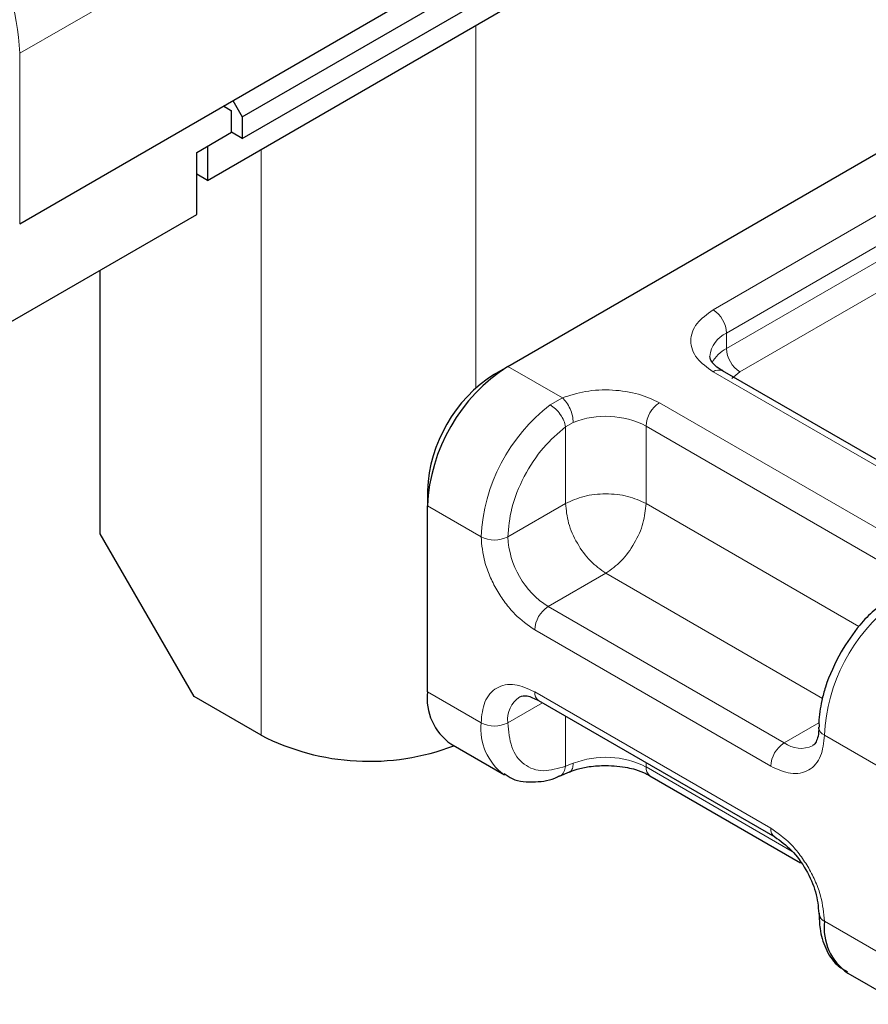
# Model space of a CAD drawing. Units: millimetres. Extents: x 0 to 420, y 0 to 297.
# Drawn here: x 310 to 313, y 99 to 103 of the extents above; entities that cross this region are included whole.
import ezdxf

# ---------------------------------------------------------------- set-up
doc = ezdxf.new("R2010")
doc.units = ezdxf.units.MM

msp = doc.modelspace()

# ---------------------------------------------------------------- linework, layer by layer
at = {"color": 7, "linetype": 'Continuous', "lineweight": 25}
for p, q in [((311.1384, 102.2277), (392.1729, 149.0079)), ((311.1384, 102.1465), (392.1729, 148.9267)), ((311.0071, 101.989), (392.0415, 148.7692)), ((310.3, 101.8258), (312.7244, 103.2254)), ((312.1385, 101.2888), (314.3608, 102.5717)), ((311.1025, 102.2891), (311.1384, 102.2277)), ((311.098, 102.251), (311.0667, 102.2684)), ((311.0672, 102.2688), (311.098, 102.251)), ((311.098, 102.1698), (311.098, 102.251)), ((311.1384, 102.2277), (311.1384, 102.1465)), ((310.9667, 102.094), (311.098, 102.1698)), ((311.1384, 102.1465), (311.098, 102.1698)), ((310.9667, 101.8607), (310.9667, 102.094)), ((311.0071, 102.1174), (311.0071, 101.989)), ((311.0071, 101.989), (310.9667, 102.0124)), ((310.1081, 101.3651), (310.9667, 101.8607)), ((310.603, 100.6588), (310.603, 101.6508)), ((312.088, 101.2596), (312.1385, 101.2888)), ((313.836, 100.7588), (312.9471, 101.272)), ((311.8354, 100.8222), (311.8354, 100.7639)), ((311.8354, 100.064), (311.8354, 100.7639)), ((310.9566, 100.0464), (310.603, 100.6588)), ((311.2091, 99.9006), (310.9566, 100.0464)), ((312.2543, 100.0313), (313.1432, 99.5182)), ((311.9242, 99.8678), (312.1262, 99.7511)), ((312.3326, 99.7472), (312.3703, 99.7627)), ((312.6736, 99.7485), (313.2407, 99.4211)), ((313.4192, 99.0047), (313.6213, 98.8881))]:
    msp.add_line(p, q, dxfattribs=at)
at = {"color": 8, "linetype": 'Continuous', "lineweight": 18}
for p, q in [((310.3, 102.4674), (312.7244, 103.867)), ((312.0172, 101.2071), (312.0172, 102.5722)), ((310.3, 102.4674), (310.3, 101.8258)), ((312.9114, 101.5017), (313.992, 102.1255)), ((311.2091, 102.1057), (311.2091, 99.9006)), ((312.9619, 101.4142), (314.0425, 102.038)), ((312.9619, 101.3559), (314.0425, 101.9797)), ((314.093, 101.8922), (313.0124, 101.2684)), ((312.9619, 101.3559), (312.9619, 101.4142)), ((312.1385, 101.2888), (312.3436, 101.1704)), ((313.8003, 100.7553), (312.9114, 101.2684)), ((313.0124, 101.2684), (312.9823, 101.2428)), ((312.2982, 101.1443), (312.3436, 101.1704)), ((312.7093, 101.1518), (313.5983, 100.6386)), ((312.3845, 101.0782), (312.3558, 101.0615)), ((312.3558, 100.7727), (312.3558, 101.0615)), ((312.6588, 101.0643), (313.5478, 100.5512)), ((312.6588, 101.0643), (312.6588, 100.7727)), ((311.8354, 100.7639), (312.0375, 100.6473)), ((312.3558, 100.7727), (312.1385, 100.6473)), ((312.6588, 100.7727), (313.4603, 100.31)), ((312.5073, 100.5103), (312.29, 100.3848)), ((313.3231, 100.0393), (312.5073, 100.5103)), ((313.1789, 99.8716), (312.29, 100.3848)), ((313.1284, 99.7842), (312.2395, 100.2973)), ((311.8354, 100.064), (312.0375, 99.9474)), ((312.2395, 100.064), (313.1284, 99.5509)), ((312.2691, 100.0228), (312.1385, 99.9474)), ((312.3558, 99.9727), (312.3558, 99.784)), ((313.1789, 99.8716), (313.3101, 99.9474)), ((313.5325, 99.7842), (313.3304, 99.9008)), ((312.3845, 99.7951), (312.3558, 99.784)), ((312.6588, 99.7978), (312.6588, 99.7812)), ((313.2094, 99.4633), (312.6588, 99.7812)), ((313.3304, 99.2009), (313.5325, 99.0843))]:
    msp.add_line(p, q, dxfattribs=at)
for centre, radius, start, end in [((309.3131, 102.4225), 0.9879, 2.6055, 57.3945), ((312.8522, 101.4092), 0.1098, 2.6055, 57.3945), ((313.0043, 101.3176), 0.1055, 113.6824, 175.1392), ((313.0218, 101.2403), 0.1302, 117.4013, 151.6397), ((313.0715, 101.3609), 0.1098, 182.6055, 237.3945), ((312.9323, 101.2392), 0.0359, 65.6929, 125.6176), ((312.7055, 100.6137), 0.6689, 127.5099, 177.1248), ((312.7685, 101.0593), 0.1098, 122.6055, 177.3945), ((312.5062, 100.7659), 0.3352, 62.9118, 111.2814), ((312.088, 100.7447), 0.1098, 242.6097, 297.3903), ((312.4674, 100.6622), 0.3293, 182.6055, 237.3945), ((312.3491, 100.2923), 0.1098, 122.6055, 177.3945), ((313.9985, 99.8673), 0.6689, 127.5099, 177.1248), ((312.2735, 100.0597), 0.0343, 172.7442, 235.9436), ((312.2402, 99.9604), 0.1026, 123.6561, 187.2959), ((312.2522, 99.926), 0.2158, 174.3072, 233.3546), ((312.088, 100.0448), 0.1098, 242.6097, 297.3903), ((313.3435, 99.9322), 0.034, 182.5066, 247.4145), ((313.2381, 99.7792), 0.1098, 122.6055, 177.3945), ((313.2414, 99.9567), 0.1055, 233.6904, 295.1424), ((312.5062, 99.4827), 0.3352, 62.9118, 111.2814), ((312.6938, 99.7773), 0.0352, 173.7012, 234.9867), ((313.1623, 99.5465), 0.0341, 172.6759, 236.6278)]:
    msp.add_arc(centre, radius, start, end, dxfattribs=at)
at = {"color": 7, "linetype": 'Continuous', "lineweight": 25}
for centre, radius, start, end in [((312.4934, 100.7339), 0.6586, 122.6055, 177.3945), ((312.3837, 100.7972), 0.5489, 122.6055, 177.3945), ((312.0454, 100.0408), 0.2113, 173.7011, 234.9867), ((311.6163, 100.6974), 0.8948, 242.9308, 290.8823), ((313.3446, 99.2332), 0.0352, 185.0089, 246.3041), ((313.538, 99.1766), 0.2089, 173.3195, 235.3683)]:
    msp.add_arc(centre, radius, start, end, dxfattribs=at)
at = {"color": 8, "linetype": 'Continuous', "lineweight": 18}
for points, knots in [([(312.9114, 101.2684), (312.8887, 101.2847), (312.8536, 101.3097), (312.8317, 101.3514), (312.8257, 101.385), (312.8317, 101.4187), (312.8536, 101.4604), (312.8887, 101.4855), (312.9114, 101.5017)], [0, 0, 0, 0, 0.239443, 0.369636, 0.5, 0.630193, 0.760557, 1, 1, 1, 1]), ([(312.3436, 101.1704), (312.3718, 101.1795), (312.4301, 101.1984), (312.5328, 101.2027), (312.6327, 101.1881), (312.6843, 101.1637), (312.7093, 101.1518)], [0, 0, 0, 0, 0.242235, 0.5, 0.757765, 1, 1, 1, 1]), ([(312.1385, 100.6473), (312.1414, 100.6826), (312.1475, 100.7557), (312.1964, 100.876), (312.2685, 100.9864), (312.3273, 101.037), (312.3558, 101.0615)], [0, 0, 0, 0, 0.241829, 0.5, 0.758171, 1, 1, 1, 1]), ([(312.2395, 100.2973), (312.2141, 100.3151), (312.1749, 100.3426), (312.1278, 100.3988), (312.0956, 100.4475), (312.0695, 100.4997), (312.0444, 100.5686), (312.0402, 100.6163), (312.0375, 100.6473)], [0, 0, 0, 0, 0.239443, 0.369636, 0.5, 0.630193, 0.760557, 1, 1, 1, 1]), ([(312.0375, 99.9474), (312.0402, 99.9751), (312.0444, 100.018), (312.0695, 100.0579), (312.0956, 100.0799), (312.1278, 100.0915), (312.1748, 100.0934), (312.2141, 100.0756), (312.2395, 100.064)], [0, 0, 0, 0, 0.2394429, 0.3696359, 0.4999999, 0.6301929, 0.7605571, 1, 1, 1, 1]), ([(312.3558, 99.784), (312.3273, 99.7757), (312.2685, 99.7584), (312.1964, 99.7856), (312.1475, 99.8493), (312.1414, 99.9154), (312.1385, 99.9474)], [0, 0, 0, 0, 0.241829, 0.5, 0.758171, 1, 1, 1, 1]), ([(313.3304, 99.9008), (313.3277, 99.873), (313.3235, 99.8302), (313.2984, 99.7903), (313.2723, 99.7683), (313.2401, 99.7567), (313.1931, 99.7548), (313.1538, 99.7726), (313.1284, 99.7842)], [0, 0, 0, 0, 0.239443, 0.369636, 0.5, 0.630193, 0.760557, 1, 1, 1, 1]), ([(312.3845, 99.7951), (312.3838, 99.7882), (312.3825, 99.7743), (312.3764, 99.764), (312.3711, 99.7635), (312.3704, 99.7635)], [0, 0, 0, 0, 0.463391, 0.926781, 1, 1, 1, 1]), ([(312.3323, 99.7481), (312.3336, 99.7483), (312.3409, 99.7496), (312.3506, 99.7616), (312.354, 99.7766), (312.3558, 99.784)], [0, 0, 0, 0, 0.092851, 0.546425, 1, 1, 1, 1]), ([(313.1284, 99.5509), (313.1538, 99.5331), (313.193, 99.5056), (313.2401, 99.4494), (313.2723, 99.4007), (313.2984, 99.3485), (313.3235, 99.2796), (313.3277, 99.2318), (313.3304, 99.2009)], [0, 0, 0, 0, 0.239443, 0.369636, 0.5, 0.630193, 0.760557, 1, 1, 1, 1])]:
    msp.add_open_spline(points, degree=3, knots=knots, dxfattribs=at)
at = {"color": 7, "linetype": 'Continuous', "lineweight": 25}
for points, knots in [([(312.9481, 101.2723), (312.9425, 101.2754), (312.9262, 101.2844), (312.91, 101.3006), (312.8998, 101.3169), (312.8996, 101.3232), (312.8996, 101.3265)], [0, 0, 0, 0, 0.1405341, 0.4093914, 0.6913364, 1, 1, 1, 1]), ([(313.556, 100.4005), (313.5432, 100.3909), (313.5107, 100.3666), (313.4529, 100.3065), (313.4156, 100.2492), (313.393, 100.2146)], [0, 0, 0, 0, 0.206767, 0.521384, 1, 1, 1, 1]), ([(313.393, 100.2146), (313.3709, 100.1706), (313.3403, 100.1099), (313.3177, 100.0202), (313.3083, 99.9685), (313.3105, 99.9369), (313.3109, 99.9306)], [0, 0, 0, 0, 0.465279, 0.641669, 0.929277, 1, 1, 1, 1]), ([(312.1829, 100.0455), (312.1913, 100.0482), (312.2084, 100.0538), (312.2388, 100.0389), (312.2543, 100.0313)], [0, 0, 0, 0, 0.4894502, 1, 1, 1, 1]), ([(313.3087, 99.9307), (313.3089, 99.9243), (313.3092, 99.9057), (313.3032, 99.8835), (313.2942, 99.8665), (313.2889, 99.8633), (313.2861, 99.8616)], [0, 0, 0, 0, 0.140646, 0.409506, 0.691475, 1, 1, 1, 1]), ([(312.1247, 99.7572), (312.1343, 99.7501), (312.1677, 99.7254), (312.2401, 99.7226), (312.3009, 99.731), (312.3303, 99.7468), (312.3326, 99.7481)], [0, 0, 0, 0, 0.168394, 0.584869, 0.967155, 1, 1, 1, 1]), ([(312.3708, 99.7623), (312.38, 99.7659), (312.4022, 99.7745), (312.4486, 99.7846), (312.4863, 99.7863), (312.5073, 99.7872)], [0, 0, 0, 0, 0.236764, 0.574216, 1, 1, 1, 1]), ([(312.5073, 99.7872), (312.5355, 99.7857), (312.5746, 99.7835), (312.6241, 99.7705), (312.6535, 99.76), (312.6681, 99.751), (312.6726, 99.7482)], [0, 0, 0, 0, 0.441085, 0.611998, 0.878197, 1, 1, 1, 1]), ([(313.1432, 99.5182), (313.165, 99.5027), (313.2086, 99.4717), (313.2636, 99.3956), (313.302, 99.3099), (313.307, 99.2567), (313.3095, 99.2301)], [0, 0, 0, 0, 0.2499991, 0.4999988, 0.7499991, 1, 1, 1, 1]), ([(313.3109, 99.2307), (313.3112, 99.2111), (313.3118, 99.1639), (313.3332, 99.0975), (313.3678, 99.0386), (313.4038, 99.0185), (313.4177, 99.0108)], [0, 0, 0, 0, 0.208148, 0.50046, 0.806868, 1, 1, 1, 1])]:
    msp.add_open_spline(points, degree=3, knots=knots, dxfattribs=at)
at = {"color": 8, "linetype": 'Continuous', "lineweight": 18}
for points in [[(312.3436, 101.1704), (312.349, 101.165), (312.3597, 101.1544), (312.3732, 101.1298), (312.3827, 101.1027), (312.3839, 101.0864), (312.3845, 101.0782)], [(312.3558, 101.0615), (312.3541, 101.0689), (312.3507, 101.0839), (312.3367, 101.1084), (312.3184, 101.1304), (312.3049, 101.1397), (312.2982, 101.1443)], [(312.6588, 100.7727), (312.6367, 100.7828), (312.5924, 100.8031), (312.5073, 100.8118), (312.4222, 100.8031), (312.3779, 100.7828), (312.3558, 100.7727)], [(312.3558, 100.7727), (312.3581, 100.7485), (312.3626, 100.7), (312.3976, 100.6219), (312.4477, 100.5525), (312.4874, 100.5243), (312.5073, 100.5103)], [(312.5073, 100.5103), (312.5272, 100.5243), (312.5669, 100.5525), (312.6169, 100.6219), (312.652, 100.7), (312.6565, 100.7485), (312.6588, 100.7727)]]:
    msp.add_open_spline(points, degree=3, dxfattribs=at)

doc.saveas('drawing.dxf')
